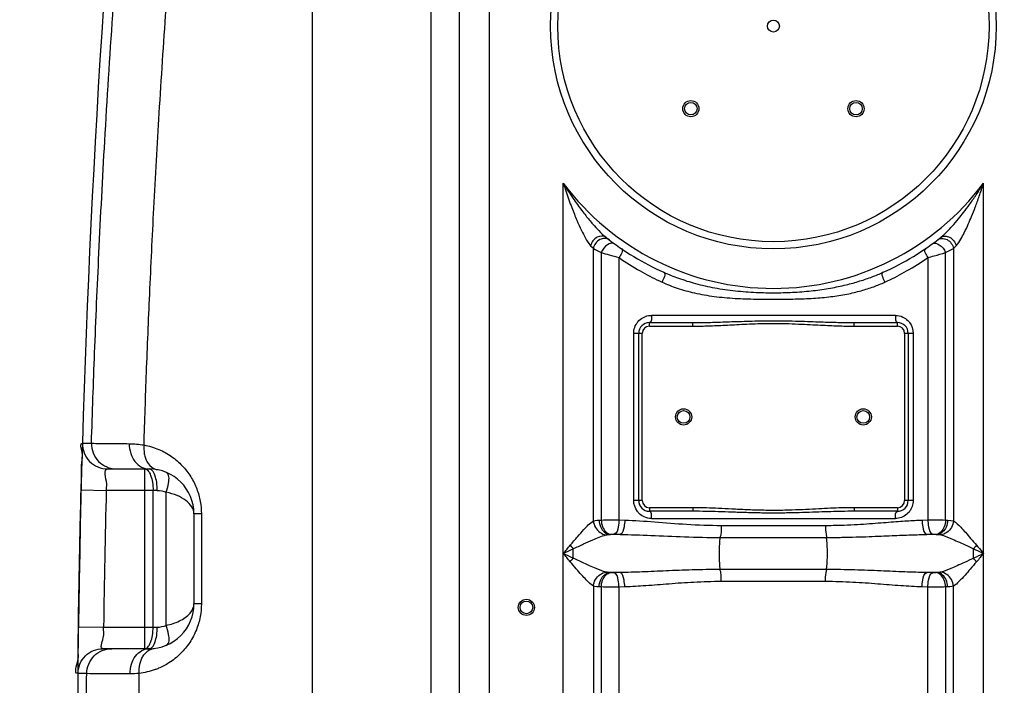
# Model space of a CAD drawing. Units: millimetres. Extents: x 15111 to 18316, y -333 to 3139.
# Drawn here: x 16018 to 16566, y 2131 to 2501 of the extents above; entities that cross this region are included whole.
import ezdxf

# ---------------------------------------------------------------- set-up
doc = ezdxf.new("R2010")
doc.units = ezdxf.units.MM
doc.layers.add('AM_5', color=3, linetype='Continuous', lineweight=25)
doc.layers.add('körperlinien dünn', color=1, linetype='Continuous', lineweight=25)
doc.styles.get("Standard").update_dxf_attribs({"font": 'ARIAL.TTF'})
doc.dimstyles.new('AM_DIN$0', dxfattribs={"dimtxt": 50, "dimasz": 65, "dimexe": 25, "dimexo": 1, "dimgap": 15, "dimtad": 1, "dimdec": 0, "dimdsep": 46, "dimtxsty": 'STANDARD', "dimcen": 0, "dimclrd": 256, "dimclre": 256, "dimclrt": 2, "dimadec": 0, "dimazin": 2, "dimtp": 0.1, "dimtm": 0.1, "dimtfac": 0.71, "dimtdec": 0, "dimtmove": 0, "dimatfit": 3, "dimfxl": 1, "dimlwd": -1, "dimlwe": -1, "dimarcsym": 0})

# ---------------------------------------------------------------- blocks, each defined once
blk = doc.blocks.new('*D238')
at = {"layer": 'AM_5'}
for p, q in [((15920.12, 2621.94), (15459.04, 2621.94)), ((15484.04, 1431.94), (15484.04, 2556.94)), ((16051.72, 1366.94), (15459.04, 1366.94))]:
    blk.add_line(p, q, dxfattribs=at)
for points in [[(15473.21, 2556.94), (15494.87, 2556.94), (15484.04, 2621.94)], [(15473.21, 1431.94), (15494.87, 1431.94), (15484.04, 1366.94)]]:
    blk.add_solid(points, dxfattribs=at)
at = {"layer": 'DEFPOINTS', "color": 0}
for p in [(15484.04, 2621.94), (15921.12, 2621.94), (16052.72, 1366.94)]:
    blk.add_point(p, dxfattribs=at)
at = {"layer": 'AM_5', "color": 2, "insert": (15443.51, 2062.9), "char_height": 50, "attachment_point": 5, "rotation": 90}
blk.add_mtext('1250', dxfattribs=at)
blk = doc.blocks.new('*D240')
at = {"layer": 'AM_5'}
for p, q in [((16314.22, 3043.93), (15309.04, 3043.93)), ((15334.04, 2978.93), (15334.04, 1431.94)), ((16051.72, 1366.94), (15309.04, 1366.94))]:
    blk.add_line(p, q, dxfattribs=at)
for points in [[(15323.21, 2978.93), (15344.87, 2978.93), (15334.04, 3043.93)], [(15323.21, 1431.94), (15344.87, 1431.94), (15334.04, 1366.94)]]:
    blk.add_solid(points, dxfattribs=at)
at = {"layer": 'DEFPOINTS', "color": 0}
for p in [(16315.22, 3043.93), (15334.04, 1366.94), (16052.72, 1366.94)]:
    blk.add_point(p, dxfattribs=at)
at = {"layer": 'AM_5', "color": 2, "insert": (15293.51, 2147.14), "char_height": 50, "attachment_point": 5, "rotation": 90}
blk.add_mtext('1700', dxfattribs=at)
blk = doc.blocks.new('*D244')
at = {"layer": 'AM_5'}
for p, q in [((16653.66, 3116.94), (15159.04, 3116.94)), ((15184.04, 3051.94), (15184.04, 1431.94)), ((15901.72, 1366.94), (15159.04, 1366.94))]:
    blk.add_line(p, q, dxfattribs=at)
for points in [[(15173.21, 3051.94), (15194.87, 3051.94), (15184.04, 3116.94)], [(15173.21, 1431.94), (15194.87, 1431.94), (15184.04, 1366.94)]]:
    blk.add_solid(points, dxfattribs=at)
at = {"layer": 'DEFPOINTS', "color": 0}
for p in [(16654.66, 3116.94), (15184.04, 1366.94), (15902.72, 1366.94)]:
    blk.add_point(p, dxfattribs=at)
at = {"layer": 'AM_5', "color": 2, "insert": (15143.51, 2247.14), "char_height": 50, "attachment_point": 5, "rotation": 90}
blk.add_mtext('1750', dxfattribs=at)

msp = doc.modelspace()

# ---------------------------------------------------------------- linework, layer by layer
at = {"layer": 'körperlinien dünn'}
for p, q in [((16246.59, 2821.65), (16246.58, 1987.97)), ((16262.49, 1647.26), (16262.49, 2776.24)), ((16279.25, 1647.26), (16279.25, 2776.24)), ((16180.43, 2566.92), (16180.42, 1984.48)), ((16320.26, 1647.26), (16320.26, 2410.03)), ((16554.19, 1647.26), (16554.19, 2410.03)), ((16530.46, 2379.9), (16530.74, 2380.13)), ((16336.99, 2222.07), (16336.99, 2373.63)), ((16537.45, 2373.63), (16537.45, 2222.07)), ((16341.37, 2371.39), (16341.36, 2222.53)), ((16351.3, 2222.57), (16351.3, 2368.58)), ((16523.14, 2368.58), (16523.14, 2222.57)), ((16533.08, 2222.53), (16533.08, 2371.39)), ((16505.13, 2336.41), (16369.31, 2336.41)), ((16368.22, 2332.41), (16392.32, 2332.41)), ((16368.22, 2330.41), (16368.22, 2332.41)), ((16368.22, 2330.41), (16392.32, 2330.41)), ((16392.32, 2330.41), (16392.32, 2332.41)), ((16482.12, 2332.41), (16506.22, 2332.41)), ((16482.12, 2330.41), (16482.12, 2332.41)), ((16482.12, 2330.41), (16506.22, 2330.41)), ((16506.22, 2330.41), (16506.22, 2332.41)), ((16364.22, 2326.41), (16359.47, 2326.41)), ((16359.47, 2233.41), (16359.47, 2326.41)), ((16362.22, 2233.41), (16362.22, 2326.41)), ((16364.22, 2233.41), (16364.22, 2326.41)), ((16514.98, 2326.41), (16510.22, 2326.41)), ((16510.22, 2326.41), (16510.22, 2233.41)), ((16512.22, 2326.41), (16512.22, 2233.41)), ((16514.98, 2326.41), (16514.98, 2233.41)), ((16052.69, 2265.35), (16057.67, 2265.35)), ((16066.68, 2250.94), (16089.72, 2250.94)), ((16087.33, 2150.94), (16087.33, 2250.94)), ((16051.91, 2239.3), (16065.91, 2238.94)), ((16094.31, 2238.94), (16065.91, 2238.94)), ((16091.93, 2162.94), (16091.93, 2238.94)), ((16099.29, 2163.93), (16099.29, 2237.95)), ((16364.22, 2233.41), (16359.47, 2233.41)), ((16514.98, 2233.41), (16510.22, 2233.41)), ((16114.72, 2225.94), (16114.72, 2175.94)), ((16118.82, 2225.94), (16114.72, 2225.94)), ((16118.82, 2225.94), (16118.82, 2175.94)), ((16392.32, 2229.41), (16368.22, 2229.41)), ((16368.22, 2229.41), (16368.22, 2227.41)), ((16392.32, 2227.41), (16368.22, 2227.41)), ((16392.32, 2229.41), (16392.32, 2227.41)), ((16506.22, 2229.41), (16482.12, 2229.41)), ((16482.12, 2229.41), (16482.12, 2227.41)), ((16506.22, 2227.41), (16482.12, 2227.41)), ((16506.22, 2229.41), (16506.22, 2227.41)), ((16340.21, 2222.48), (16341.36, 2222.53)), ((16351.3, 2222.57), (16354.49, 2222.48)), ((16369.31, 2223.41), (16505.13, 2223.41)), ((16408.16, 2219.55), (16466.29, 2219.55)), ((16519.96, 2222.48), (16523.14, 2222.57)), ((16533.08, 2222.53), (16534.24, 2222.48)), ((16345.92, 2214.51), (16346.59, 2214.56)), ((16351.87, 2214.51), (16345.92, 2214.51)), ((16348.58, 2214.6), (16351.87, 2214.51)), ((16522.58, 2214.51), (16525.87, 2214.6)), ((16528.53, 2214.51), (16522.58, 2214.51)), ((16527.86, 2214.56), (16529.55, 2214.42)), ((16529.55, 2214.42), (16530.36, 2214.27)), ((16407.73, 2212.83), (16466.71, 2212.83)), ((16548.66, 2201.29), (16548.66, 2206.52)), ((16346.59, 2193.25), (16345.92, 2193.31)), ((16351.87, 2193.31), (16345.92, 2193.31)), ((16351.87, 2193.31), (16348.58, 2193.21)), ((16466.71, 2194.98), (16407.73, 2194.98)), ((16525.87, 2193.21), (16522.58, 2193.31)), ((16528.53, 2193.31), (16522.58, 2193.31)), ((16528.53, 2193.31), (16527.86, 2193.25)), ((16466.29, 2188.26), (16408.16, 2188.26)), ((16336.99, 2185.74), (16336.99, 1647.26)), ((16341.36, 2185.28), (16340.21, 2185.34)), ((16341.36, 2185.28), (16341.36, 1414.61)), ((16354.49, 2185.34), (16351.3, 2185.24)), ((16351.3, 1988), (16351.3, 2185.24)), ((16523.14, 2185.24), (16519.96, 2185.34)), ((16523.14, 1988), (16523.14, 2185.24)), ((16534.24, 2185.34), (16533.08, 2185.28)), ((16533.08, 2185.28), (16533.08, 1467.29)), ((16537.45, 1647.26), (16537.46, 2185.74)), ((16118.82, 2175.94), (16114.72, 2175.94)), ((16050.39, 2163.14), (16064.39, 2162.94)), ((16064.39, 2162.94), (16094.31, 2162.94)), ((16089.72, 2150.94), (16064.12, 2150.94)), ((16055, 2137.08), (16050.13, 2137.08))]:
    msp.add_line(p, q, dxfattribs=at)
for points in [[(16335.45, 2375.2), (16336.27, 2374.36), (16336.99, 2373.63)], [(16537.45, 2373.63), (16538.17, 2374.36), (16538.99, 2375.2)], [(16336.99, 2222.07), (16337.97, 2222.26), (16339.04, 2222.39), (16340.21, 2222.48)], [(16534.24, 2222.48), (16536.03, 2222.32), (16537.45, 2222.07)], [(16344.08, 2214.27), (16344.64, 2214.38), (16345.25, 2214.46), (16345.92, 2214.51)], [(16346.59, 2214.56), (16346.79, 2214.58), (16347.02, 2214.59), (16347.27, 2214.6), (16347.54, 2214.6), (16347.85, 2214.61), (16348.2, 2214.61), (16348.58, 2214.6)], [(16525.87, 2214.6), (16526.09, 2214.6), (16526.31, 2214.61), (16526.54, 2214.61), (16526.79, 2214.61), (16527.04, 2214.6), (16527.3, 2214.59), (16527.58, 2214.58), (16527.86, 2214.56)], [(16324.15, 2208.49), (16324.68, 2207.82), (16325.23, 2207.16), (16325.78, 2206.52)], [(16550.3, 2208.49), (16549.76, 2207.82), (16549.21, 2207.16), (16548.66, 2206.52)], [(16324.15, 2199.32), (16324.68, 2199.99), (16325.23, 2200.65), (16325.78, 2201.29)], [(16550.3, 2199.32), (16549.76, 2199.99), (16549.21, 2200.65), (16548.66, 2201.29)], [(16345.92, 2193.31), (16345.21, 2193.36), (16344.61, 2193.43), (16344.08, 2193.54)], [(16348.58, 2193.21), (16348.35, 2193.21), (16348.13, 2193.2), (16347.9, 2193.2), (16347.66, 2193.21), (16347.4, 2193.21), (16347.14, 2193.22), (16346.86, 2193.23), (16346.59, 2193.25)], [(16527.86, 2193.25), (16527.65, 2193.23), (16527.42, 2193.22), (16527.18, 2193.21), (16526.9, 2193.21), (16526.59, 2193.2), (16526.24, 2193.2), (16525.87, 2193.21)], [(16530.36, 2193.54), (16529.8, 2193.43), (16529.19, 2193.35), (16528.53, 2193.31)], [(16340.21, 2185.34), (16338.98, 2185.42), (16337.91, 2185.56), (16336.99, 2185.74)], [(16537.45, 2185.74), (16536.47, 2185.55), (16535.4, 2185.42), (16534.24, 2185.34)]]:
    msp.add_lwpolyline(points, dxfattribs=at)
for centre, radius in [((16437.22, 2497.41), 124), ((16437.22, 2497.41), 120), ((16437.22, 2497.41), 3.33), ((16391.26, 2451.44), 4.5), ((16483.18, 2451.44), 4.5), ((16391.26, 2451.44), 3.5), ((16483.18, 2451.44), 3.5), ((16387.22, 2279.91), 4.5), ((16387.22, 2279.91), 3.5), ((16487.22, 2279.91), 4.5), ((16487.22, 2279.91), 3.5), ((16299.72, 2173.91), 4.5), ((16299.72, 2173.91), 3.5)]:
    msp.add_circle(centre, radius, dxfattribs=at)
for centre, radius, start, end in [((22680.55, 2068.91), 6630.83, 175.403416, 183.834476), ((16437.22, 2497.41), 146, 216.7609, 323.2391), ((16437.22, 2497.41), 150, 231.5684, 245.9811), ((16437.22, 2497.41), 150, 294.0189, 308.5745), ((16368.22, 2326.41), 6, 90, 180), ((16368.22, 2326.41), 4, 90, 180), ((16506.22, 2326.41), 6, 0, 90), ((16506.22, 2326.41), 4, 0, 90), ((16089.72, 2225.94), 25, 0, 89.9964), ((22680.55, 2068.91), 6616.83, 178.527503, 179.185739), ((16368.22, 2233.41), 6, 180, 270), ((16368.22, 2233.41), 4, 180, 270), ((16506.22, 2233.41), 6, 270, 0), ((16506.22, 2233.41), 4, 270, 0), ((16089.72, 2175.94), 25, 270.0042, 0.0173)]:
    msp.add_arc(centre, radius, start, end, dxfattribs=at)
for points, knots in [([(16057.67, 2265.35), (16058.18, 2282.08), (16059.41, 2317.29), (16061.83, 2373.3), (16065.11, 2436), (16069.47, 2505.2), (16074.9, 2578.09), (16081.15, 2650.44), (16087.85, 2718.85), (16092.61, 2762.75), (16095, 2783.78)], [0, 0, 0, 0, 50.200512, 105.699606, 168.179273, 238.55788, 313.701202, 387.454939, 456.402819, 519.914562, 519.914562, 519.914562, 519.914562]), ([(16086.9, 2264.29), (16087.32, 2277.72), (16088.27, 2305.68), (16090.08, 2349.61), (16092.41, 2397.75), (16095.4, 2450.63), (16099.15, 2507.83), (16102.11, 2547.38), (16103.74, 2567.66)], [0, 0, 0, 0, 40.300427, 83.93832, 131.894628, 184.904157, 242.816153, 303.867258, 303.867258, 303.867258, 303.867258]), ([(16320.26, 2410.03), (16321.15, 2408.55), (16322.9, 2405.73), (16325.53, 2401.74), (16328.05, 2398.15), (16330.44, 2394.91), (16333.28, 2391.26), (16336.43, 2387.47), (16340.14, 2383.42), (16342.59, 2381.01), (16343.98, 2379.9)], [0, 0, 0, 0, 5.189222, 9.952079, 14.335159, 18.356223, 22.011791, 28.215731, 33.127751, 38.484185, 38.484185, 38.484185, 38.484185]), ([(16320.26, 2410.03), (16320.78, 2408.39), (16321.8, 2405.24), (16323.37, 2400.73), (16324.89, 2396.61), (16326.36, 2392.85), (16328.13, 2388.56), (16330.13, 2384.06), (16332.59, 2379.31), (16334.29, 2376.42), (16335.45, 2375.2)], [0, 0, 0, 0, 5.165611, 9.925503, 14.318934, 18.35671, 22.028574, 28.23957, 33.091586, 38.146957, 38.146957, 38.146957, 38.146957]), ([(16533.13, 2382.3), (16533.4, 2382.57), (16534.62, 2383.8), (16537.03, 2386.37), (16540.06, 2389.91), (16543.27, 2393.94), (16546.59, 2398.39), (16549.57, 2402.71), (16552.15, 2406.7), (16553.5, 2408.88), (16554.19, 2410.03)], [0, 0, 0, 0, 1.153455, 5.195421, 10.554717, 15.138966, 20.658708, 27.198811, 30.886414, 34.896122, 34.896122, 34.896122, 34.896122]), ([(16538.99, 2375.2), (16540.02, 2376.28), (16541.5, 2378.7), (16543.67, 2382.75), (16545.62, 2386.96), (16547.64, 2391.72), (16549.68, 2396.9), (16551.47, 2401.84), (16553, 2406.33), (16553.79, 2408.76), (16554.19, 2410.03)], [0, 0, 0, 0, 4.458833, 8.432977, 13.783147, 18.384939, 23.928195, 30.479078, 34.159612, 38.149113, 38.149113, 38.149113, 38.149113]), ([(16343.98, 2379.9), (16342.73, 2380.9), (16338.25, 2380.37), (16336, 2377.12), (16335.45, 2375.2)], [0, 0, 0, 0, 4.797106, 10.788864, 10.788864, 10.788864, 10.788864]), ([(16343.41, 2379.2), (16342.44, 2379.22), (16339.39, 2378.58), (16337.33, 2375.64), (16336.99, 2373.63)], [0, 0, 0, 0, 2.899036, 9.006471, 9.006471, 9.006471, 9.006471]), ([(16531.03, 2379.2), (16532, 2379.23), (16535.06, 2378.58), (16537.11, 2375.64), (16537.45, 2373.63)], [0, 0, 0, 0, 2.899485, 9.007683, 9.007683, 9.007683, 9.007683]), ([(16532.65, 2380.56), (16533.55, 2380.55), (16536.44, 2379.78), (16538.44, 2377.12), (16538.99, 2375.2)], [0, 0, 0, 0, 2.689828, 8.681618, 8.681618, 8.681618, 8.681618]), ([(16341.37, 2371.39), (16342.84, 2370.96), (16346.15, 2370.01), (16349.46, 2369.09), (16351.3, 2368.58)], [0, 0, 0, 0, 4.590759, 10.32403, 10.32403, 10.32403, 10.32403]), ([(16351.3, 2368.58), (16355.12, 2365.91), (16362.43, 2361.28), (16370.11, 2357.3), (16373.72, 2355.61)], [0, 0, 0, 0, 13.961827, 25.920952, 25.920952, 25.920952, 25.920952]), ([(16500.73, 2355.61), (16504.34, 2357.3), (16512.01, 2361.29), (16519.33, 2365.92), (16523.14, 2368.58)], [0, 0, 0, 0, 11.965228, 25.920832, 25.920832, 25.920832, 25.920832]), ([(16523.14, 2368.58), (16524.32, 2368.9), (16527.64, 2369.82), (16530.95, 2370.77), (16533.08, 2371.39)], [0, 0, 0, 0, 3.662883, 10.33079, 10.33079, 10.33079, 10.33079]), ([(16376.17, 2360.39), (16378.87, 2359.19), (16384.67, 2356.88), (16394.14, 2353.94), (16404.71, 2351.58), (16415.99, 2349.97), (16427.38, 2349.13), (16438.47, 2348.92), (16449.1, 2349.24), (16459.24, 2350.09), (16468.72, 2351.45), (16477.39, 2353.26), (16485.14, 2355.4), (16492.02, 2357.75), (16496.28, 2359.5), (16498.28, 2360.39)], [0, 0, 0, 0, 8.872821, 18.71959, 29.700985, 41.339739, 52.862629, 63.947635, 74.592269, 84.77778, 94.433365, 103.324683, 111.313344, 118.556075, 125.119993, 125.119993, 125.119993, 125.119993]), ([(16375.21, 2354.91), (16377.95, 2353.66), (16383.88, 2351.35), (16393.6, 2348.67), (16404.42, 2346.79), (16415.88, 2345.79), (16427.35, 2345.43), (16438.47, 2345.38), (16449.13, 2345.48), (16459.35, 2345.86), (16468.99, 2346.72), (16477.85, 2348.11), (16485.81, 2349.97), (16492.86, 2352.22), (16497.2, 2353.99), (16499.23, 2354.91)], [0, 0, 0, 0, 9.040722, 19.05344, 30.189486, 41.944886, 53.525395, 64.624057, 75.28542, 85.526714, 95.279682, 104.292945, 112.410665, 119.781625, 126.470706, 126.470706, 126.470706, 126.470706]), ([(16361.76, 2332.82), (16362.51, 2333.73), (16363.87, 2334.89), (16365.47, 2335.63), (16366, 2335.82)], [0, 0, 0, 0, 3.527268, 5.239277, 5.239277, 5.239277, 5.239277]), ([(16359.6, 2328.03), (16359.79, 2329.18), (16360.37, 2330.89), (16361.37, 2332.36), (16361.76, 2332.82)], [0, 0, 0, 0, 3.490506, 5.299341, 5.299341, 5.299341, 5.299341]), ([(16392.32, 2332.41), (16393.55, 2332.41), (16396.11, 2332.42), (16400.12, 2332.49), (16404.46, 2332.6), (16409.14, 2332.75), (16414.19, 2332.92), (16419.64, 2333.11), (16425.52, 2333.28), (16431.9, 2333.41), (16438.75, 2333.44), (16445.84, 2333.36), (16452.73, 2333.18), (16459.04, 2332.97), (16464.67, 2332.77), (16469.69, 2332.61), (16474.22, 2332.49), (16478.3, 2332.42), (16480.89, 2332.41), (16482.12, 2332.41)], [0, 0, 0, 0, 3.678514, 7.684888, 12.023513, 16.701471, 21.741634, 27.180644, 33.057604, 39.403484, 46.310516, 53.606578, 60.676803, 66.993969, 72.556515, 77.562489, 82.066671, 86.132583, 89.82735, 89.82735, 89.82735, 89.82735]), ([(16392.32, 2330.41), (16393.56, 2330.41), (16396.14, 2330.43), (16400.18, 2330.53), (16404.53, 2330.7), (16409.23, 2330.92), (16414.28, 2331.18), (16419.71, 2331.46), (16425.58, 2331.72), (16431.92, 2331.91), (16438.74, 2331.96), (16445.8, 2331.83), (16452.66, 2331.56), (16458.96, 2331.24), (16464.58, 2330.95), (16469.61, 2330.71), (16474.16, 2330.54), (16478.27, 2330.43), (16480.88, 2330.41), (16482.12, 2330.41)], [0, 0, 0, 0, 3.712763, 7.747136, 12.106514, 16.796987, 21.840441, 27.272533, 33.131666, 39.449272, 46.320311, 53.58034, 60.624384, 66.930149, 72.494563, 77.513037, 82.038423, 86.132663, 89.86182, 89.86182, 89.86182, 89.86182]), ([(16052.12, 2247.34), (16052.14, 2249.77), (16052, 2254.45), (16053.33, 2259.24), (16051.03, 2265.32), (16052.69, 2265.35)], [0, 0, 0, 0, 7.271748, 13.040432, 18.018282, 18.018282, 18.018282, 18.018282]), ([(16052.69, 2265.35), (16052.63, 2263.5), (16053.28, 2259.73), (16056.36, 2254.92), (16061.07, 2251.7), (16064.82, 2250.94), (16066.68, 2250.94)], [0, 0, 0, 0, 5.564205, 11.128398, 16.692573, 22.256736, 22.256736, 22.256736, 22.256736]), ([(16057.67, 2265.35), (16057.61, 2263.5), (16058.26, 2259.73), (16061.34, 2254.93), (16064.69, 2252.63), (16066.62, 2251.87), (16066.84, 2251.79)], [0, 0, 0, 0, 5.564188, 11.127218, 16.68852, 17.36947, 17.36947, 17.36947, 17.36947]), ([(16057.67, 2265.35), (16061, 2264.98), (16068.03, 2265.27), (16075.02, 2265.05), (16078.67, 2265.02)], [0, 0, 0, 0, 10.048754, 21.005336, 21.005336, 21.005336, 21.005336]), ([(16078.67, 2265.02), (16078.66, 2263.2), (16079.19, 2259.64), (16081.54, 2255), (16085.19, 2251.75), (16088.26, 2250.94), (16089.72, 2250.94)], [0, 0, 0, 0, 5.443748, 10.599947, 15.315887, 19.692909, 19.692909, 19.692909, 19.692909]), ([(16078.67, 2265.02), (16080.03, 2265), (16082.79, 2264.87), (16085.53, 2264.52), (16086.9, 2264.29)], [0, 0, 0, 0, 4.092507, 8.267371, 8.267371, 8.267371, 8.267371]), ([(16086.9, 2264.29), (16086.75, 2262.66), (16086.82, 2260.58), (16087.24, 2258.56), (16087.34, 2258.15)], [0, 0, 0, 0, 4.900977, 6.171947, 6.171947, 6.171947, 6.171947]), ([(16086.9, 2264.29), (16089.71, 2263.77), (16095.09, 2262.15), (16100, 2259.42), (16102.22, 2257.87)], [0, 0, 0, 0, 8.577186, 16.707855, 16.707855, 16.707855, 16.707855]), ([(16102.22, 2257.87), (16104.36, 2256.36), (16108.32, 2252.95), (16113.07, 2246.81), (16116.44, 2240.04), (16117.78, 2235.23), (16118.2, 2232.85)], [0, 0, 0, 0, 7.857771, 15.55366, 23.139236, 30.409047, 30.409047, 30.409047, 30.409047]), ([(16088.15, 2255.84), (16088.26, 2255.6), (16089.21, 2253.74), (16090.74, 2252.08), (16092.34, 2251.21)], [0, 0, 0, 0, 0.798769, 6.275986, 6.275986, 6.275986, 6.275986]), ([(16065.91, 2238.94), (16065.98, 2240.17), (16066.77, 2243.56), (16063.91, 2250.93), (16066.68, 2250.94)], [0, 0, 0, 0, 3.706172, 12.024405, 12.024405, 12.024405, 12.024405]), ([(16093.96, 2243.53), (16093.77, 2244.86), (16093.2, 2247.13), (16092.17, 2249.3), (16091.5, 2250.04)], [0, 0, 0, 0, 4.018341, 7.021572, 7.021572, 7.021572, 7.021572]), ([(16099.29, 2237.95), (16099.87, 2239.61), (16100.75, 2242.82), (16101.17, 2248.25), (16099.29, 2249.03)], [0, 0, 0, 0, 5.282114, 11.384752, 11.384752, 11.384752, 11.384752]), ([(16114.72, 2225.94), (16114.72, 2227.31), (16113.72, 2230.31), (16110.14, 2233.75), (16105.17, 2236.38), (16101.33, 2237.51), (16099.29, 2237.95)], [0, 0, 0, 0, 4.11648, 8.929511, 14.582211, 20.853284, 20.853284, 20.853284, 20.853284]), ([(16514.84, 2231.78), (16514.66, 2230.64), (16514.07, 2228.92), (16513.07, 2227.46), (16512.68, 2226.99)], [0, 0, 0, 0, 3.490506, 5.299341, 5.299341, 5.299341, 5.299341]), ([(16482.12, 2229.41), (16479.78, 2229.41), (16475.41, 2229.33), (16468.85, 2229.07), (16462.26, 2228.74), (16455.13, 2228.37), (16447.46, 2228.03), (16439.31, 2227.84), (16430.87, 2227.91), (16422.43, 2228.21), (16414.35, 2228.63), (16406.89, 2229.01), (16399.63, 2229.31), (16394.86, 2229.41), (16392.32, 2229.41)], [0, 0, 0, 0, 7.010055, 13.116184, 19.689446, 26.823973, 34.527527, 42.729052, 51.274767, 59.852322, 68.047829, 75.547886, 82.25995, 89.861069, 89.861069, 89.861069, 89.861069]), ([(16482.12, 2227.41), (16479.8, 2227.41), (16475.46, 2227.35), (16468.93, 2227.18), (16462.34, 2226.96), (16455.2, 2226.71), (16447.5, 2226.49), (16439.32, 2226.36), (16430.84, 2226.41), (16422.37, 2226.61), (16414.27, 2226.89), (16406.81, 2227.14), (16399.58, 2227.34), (16394.83, 2227.41), (16392.32, 2227.41)], [0, 0, 0, 0, 6.952359, 13.029803, 19.590989, 26.731396, 34.459335, 42.700428, 51.290499, 59.902552, 68.112213, 75.603768, 82.287246, 89.827019, 89.827019, 89.827019, 89.827019]), ([(16512.68, 2226.99), (16511.94, 2226.08), (16510.57, 2224.92), (16508.98, 2224.18), (16508.44, 2223.99)], [0, 0, 0, 0, 3.527268, 5.239277, 5.239277, 5.239277, 5.239277]), ([(16324.15, 2208.49), (16325.49, 2210.07), (16327.97, 2213.01), (16332.13, 2217.63), (16334.95, 2220.81), (16336.99, 2222.07)], [0, 0, 0, 0, 6.230396, 11.528855, 18.720021, 18.720021, 18.720021, 18.720021]), ([(16336.99, 2222.07), (16337.11, 2220.78), (16338.22, 2217.19), (16341.7, 2214.54), (16344.08, 2214.27)], [0, 0, 0, 0, 3.872335, 11.065618, 11.065618, 11.065618, 11.065618]), ([(16340.21, 2222.48), (16340.26, 2221.16), (16340.9, 2217.81), (16343.81, 2214.68), (16345.92, 2214.51)], [0, 0, 0, 0, 3.95316, 10.299205, 10.299205, 10.299205, 10.299205]), ([(16341.36, 2222.53), (16342.95, 2222.56), (16346.27, 2222.58), (16349.58, 2222.58), (16351.3, 2222.57)], [0, 0, 0, 0, 4.772839, 9.940978, 9.940978, 9.940978, 9.940978]), ([(16341.36, 2222.53), (16341.42, 2221.22), (16341.98, 2218.02), (16344.58, 2214.76), (16346.59, 2214.56)], [0, 0, 0, 0, 3.928583, 9.967763, 9.967763, 9.967763, 9.967763]), ([(16351.3, 2222.57), (16351.27, 2221.29), (16350.93, 2218.72), (16350.12, 2214.97), (16348.58, 2214.6)], [0, 0, 0, 0, 3.829847, 8.585589, 8.585589, 8.585589, 8.585589]), ([(16354.49, 2222.48), (16354.46, 2221.2), (16354.12, 2218.65), (16353.39, 2214.89), (16351.87, 2214.51)], [0, 0, 0, 0, 3.826376, 8.53995, 8.53995, 8.53995, 8.53995]), ([(16354.49, 2222.48), (16360, 2222.32), (16371.48, 2221.52), (16389.34, 2220.02), (16401.74, 2219.55), (16408.16, 2219.55)], [0, 0, 0, 0, 16.54467, 34.510371, 53.755864, 53.755864, 53.755864, 53.755864]), ([(16408.16, 2219.55), (16408.16, 2217.9), (16408.28, 2215.65), (16407.7, 2213.47), (16407.49, 2212.93)], [0, 0, 0, 0, 4.932363, 6.68522, 6.68522, 6.68522, 6.68522]), ([(16466.29, 2219.55), (16466.29, 2217.9), (16466.16, 2215.65), (16466.74, 2213.47), (16466.95, 2212.93)], [0, 0, 0, 0, 4.932356, 6.68522, 6.68522, 6.68522, 6.68522]), ([(16466.29, 2219.55), (16469.07, 2219.55), (16474.38, 2219.63), (16482.01, 2219.96), (16488.97, 2220.41), (16495.35, 2220.88), (16501.17, 2221.35), (16506.5, 2221.75), (16511.36, 2222.08), (16515.8, 2222.33), (16518.61, 2222.44), (16519.96, 2222.48)], [0, 0, 0, 0, 8.33546, 15.942236, 22.901849, 29.276522, 35.111725, 40.44202, 45.302913, 49.730311, 53.760169, 53.760169, 53.760169, 53.760169]), ([(16519.96, 2222.48), (16519.99, 2221.2), (16520.32, 2218.65), (16521.05, 2214.89), (16522.58, 2214.51)], [0, 0, 0, 0, 3.82695, 8.541837, 8.541837, 8.541837, 8.541837]), ([(16523.14, 2222.57), (16524.67, 2222.58), (16527.98, 2222.58), (16531.3, 2222.56), (16533.08, 2222.53)], [0, 0, 0, 0, 4.59468, 9.941627, 9.941627, 9.941627, 9.941627]), ([(16523.14, 2222.57), (16523.17, 2221.29), (16523.51, 2218.72), (16524.32, 2214.97), (16525.87, 2214.6)], [0, 0, 0, 0, 3.829844, 8.585588, 8.585588, 8.585588, 8.585588]), ([(16533.08, 2222.53), (16533.02, 2221.22), (16532.47, 2218.02), (16529.86, 2214.76), (16527.86, 2214.56)], [0, 0, 0, 0, 3.928583, 9.967765, 9.967765, 9.967765, 9.967765]), ([(16534.24, 2222.48), (16534.18, 2221.16), (16533.55, 2217.81), (16530.63, 2214.68), (16528.53, 2214.51)], [0, 0, 0, 0, 3.953144, 10.299112, 10.299112, 10.299112, 10.299112]), ([(16537.46, 2222.07), (16537.33, 2220.78), (16536.23, 2217.19), (16532.75, 2214.54), (16530.36, 2214.27)], [0, 0, 0, 0, 3.872102, 11.066192, 11.066192, 11.066192, 11.066192]), ([(16537.45, 2222.07), (16538.97, 2221.13), (16541.12, 2218.86), (16544.29, 2215.59), (16547.02, 2212.07), (16549.17, 2209.73), (16550.3, 2208.49)], [0, 0, 0, 0, 5.37975, 9.210369, 13.698257, 18.7306, 18.7306, 18.7306, 18.7306]), ([(16325.78, 2206.52), (16327.72, 2207.43), (16331.32, 2209.12), (16337.36, 2211.82), (16341.51, 2213.62), (16344.08, 2214.27)], [0, 0, 0, 0, 6.409421, 11.930545, 19.882543, 19.882543, 19.882543, 19.882543]), ([(16351.87, 2214.51), (16357.59, 2214.42), (16369.55, 2213.96), (16388.16, 2213.11), (16401.06, 2212.84), (16407.73, 2212.83)], [0, 0, 0, 0, 17.188933, 35.874836, 55.893453, 55.893453, 55.893453, 55.893453]), ([(16466.71, 2212.83), (16469.6, 2212.83), (16475.13, 2212.88), (16483.06, 2213.07), (16490.32, 2213.32), (16496.96, 2213.6), (16503.04, 2213.86), (16508.59, 2214.09), (16513.65, 2214.28), (16518.26, 2214.42), (16521.18, 2214.48), (16522.58, 2214.51)], [0, 0, 0, 0, 8.663805, 16.578289, 23.820322, 30.451844, 36.519882, 42.060854, 47.112105, 51.711049, 55.894796, 55.894796, 55.894796, 55.894796]), ([(16530.36, 2214.27), (16532.31, 2213.78), (16535.44, 2212.52), (16539.92, 2210.55), (16544.14, 2208.67), (16547.11, 2207.3), (16548.66, 2206.52)], [0, 0, 0, 0, 6.022621, 10.063863, 14.69642, 19.885216, 19.885216, 19.885216, 19.885216]), ([(16407.73, 2194.98), (16407.33, 2197.22), (16407.17, 2200.93), (16407.17, 2206.89), (16407.33, 2210.59), (16407.73, 2212.83)], [0, 0, 0, 0, 6.850143, 11.058258, 17.899806, 17.899806, 17.899806, 17.899806]), ([(16466.71, 2194.98), (16467.11, 2197.22), (16467.27, 2200.93), (16467.27, 2206.88), (16467.11, 2210.59), (16466.71, 2212.83)], [0, 0, 0, 0, 6.844761, 11.05452, 17.899808, 17.899808, 17.899808, 17.899808]), ([(16550.3, 2208.49), (16551.32, 2207.29), (16552.62, 2205.76), (16553.92, 2204.23), (16554.19, 2203.91)], [0, 0, 0, 0, 4.746354, 6.012075, 6.012075, 6.012075, 6.012075]), ([(16548.66, 2206.52), (16550.12, 2205.84), (16551.96, 2204.96), (16553.8, 2204.09), (16554.19, 2203.91)], [0, 0, 0, 0, 4.83032, 6.116938, 6.116938, 6.116938, 6.116938]), ([(16336.99, 2185.74), (16335.5, 2186.66), (16333.37, 2188.87), (16330.29, 2192.17), (16327.34, 2195.57), (16325.26, 2198.02), (16324.15, 2199.32)], [0, 0, 0, 0, 5.237741, 9.058875, 13.577651, 18.720647, 18.720647, 18.720647, 18.720647]), ([(16344.08, 2193.54), (16342.18, 2194.02), (16339.1, 2195.26), (16334.64, 2197.19), (16330.4, 2199.14), (16327.39, 2200.54), (16325.8, 2201.28)], [0, 0, 0, 0, 5.88025, 9.912752, 14.59751, 19.872934, 19.872934, 19.872934, 19.872934]), ([(16548.66, 2201.29), (16546.97, 2200.5), (16543.91, 2199.07), (16539.71, 2197.15), (16535.34, 2195.26), (16532.31, 2194.03), (16530.36, 2193.54)], [0, 0, 0, 0, 5.588073, 10.147972, 13.847176, 19.884931, 19.884931, 19.884931, 19.884931]), ([(16550.3, 2199.32), (16549.1, 2197.96), (16547.01, 2195.44), (16543.76, 2191.73), (16540.74, 2188.51), (16538.57, 2186.43), (16537.45, 2185.74)], [0, 0, 0, 0, 5.432959, 9.829636, 14.786683, 18.724993, 18.724993, 18.724993, 18.724993]), ([(16336.99, 2185.74), (16337.11, 2187.03), (16338.21, 2190.62), (16341.7, 2193.27), (16344.08, 2193.54)], [0, 0, 0, 0, 3.872363, 11.066002, 11.066002, 11.066002, 11.066002]), ([(16340.21, 2185.34), (16340.26, 2186.65), (16340.9, 2190), (16343.81, 2193.13), (16345.92, 2193.31)], [0, 0, 0, 0, 3.953161, 10.299209, 10.299209, 10.299209, 10.299209]), ([(16341.36, 2185.28), (16341.42, 2186.59), (16341.98, 2189.79), (16344.58, 2193.05), (16346.59, 2193.25)], [0, 0, 0, 0, 3.928572, 9.967736, 9.967736, 9.967736, 9.967736]), ([(16351.3, 2185.24), (16351.27, 2186.52), (16350.93, 2189.09), (16350.12, 2192.84), (16348.58, 2193.21)], [0, 0, 0, 0, 3.829844, 8.585588, 8.585588, 8.585588, 8.585588]), ([(16407.73, 2194.98), (16402.46, 2194.98), (16392.36, 2194.81), (16377.82, 2194.24), (16364.48, 2193.64), (16355.95, 2193.37), (16351.87, 2193.31)], [0, 0, 0, 0, 15.813519, 30.30921, 43.638002, 55.894084, 55.894084, 55.894084, 55.894084]), ([(16354.49, 2185.34), (16354.46, 2186.61), (16354.12, 2189.16), (16353.39, 2192.92), (16351.87, 2193.31)], [0, 0, 0, 0, 3.826947, 8.541837, 8.541837, 8.541837, 8.541837]), ([(16408.16, 2188.26), (16408.16, 2189.91), (16408.28, 2192.17), (16407.7, 2194.34), (16407.49, 2194.88)], [0, 0, 0, 0, 4.932231, 6.685199, 6.685199, 6.685199, 6.685199]), ([(16466.29, 2188.26), (16466.29, 2189.91), (16466.16, 2192.17), (16466.74, 2194.34), (16466.95, 2194.88)], [0, 0, 0, 0, 4.932365, 6.685221, 6.685221, 6.685221, 6.685221]), ([(16522.58, 2193.31), (16518.47, 2193.37), (16509.92, 2193.64), (16496.54, 2194.24), (16482.03, 2194.81), (16471.96, 2194.98), (16466.71, 2194.98)], [0, 0, 0, 0, 12.31994, 25.67744, 40.153064, 55.894089, 55.894089, 55.894089, 55.894089]), ([(16519.96, 2185.34), (16519.99, 2186.61), (16520.32, 2189.16), (16521.05, 2192.92), (16522.58, 2193.3)], [0, 0, 0, 0, 3.826733, 8.541127, 8.541127, 8.541127, 8.541127]), ([(16523.14, 2185.24), (16523.17, 2186.52), (16523.51, 2189.09), (16524.32, 2192.84), (16525.87, 2193.21)], [0, 0, 0, 0, 3.829845, 8.585589, 8.585589, 8.585589, 8.585589]), ([(16533.08, 2185.28), (16533.02, 2186.59), (16532.47, 2189.79), (16529.86, 2193.05), (16527.86, 2193.25)], [0, 0, 0, 0, 3.928583, 9.967763, 9.967763, 9.967763, 9.967763]), ([(16534.24, 2185.34), (16534.18, 2186.65), (16533.55, 2190), (16530.63, 2193.13), (16528.53, 2193.31)], [0, 0, 0, 0, 3.953183, 10.299266, 10.299266, 10.299266, 10.299266]), ([(16537.45, 2185.74), (16537.33, 2187.03), (16536.23, 2190.62), (16532.75, 2193.27), (16530.36, 2193.54)], [0, 0, 0, 0, 3.872335, 11.065618, 11.065618, 11.065618, 11.065618]), ([(16408.16, 2188.26), (16403.09, 2188.26), (16393.37, 2187.98), (16379.42, 2186.97), (16366.61, 2185.92), (16358.42, 2185.45), (16354.49, 2185.34)], [0, 0, 0, 0, 15.206976, 29.137927, 41.959749, 53.757903, 53.757903, 53.757903, 53.757903]), ([(16519.96, 2185.34), (16516, 2185.45), (16507.78, 2185.93), (16494.95, 2186.97), (16481.02, 2187.98), (16471.33, 2188.26), (16466.29, 2188.26)], [0, 0, 0, 0, 11.859832, 24.709231, 38.618806, 53.757919, 53.757919, 53.757919, 53.757919]), ([(16351.3, 2185.24), (16349.77, 2185.23), (16346.46, 2185.23), (16343.15, 2185.25), (16341.36, 2185.28)], [0, 0, 0, 0, 4.594691, 9.941638, 9.941638, 9.941638, 9.941638]), ([(16533.08, 2185.28), (16531.49, 2185.25), (16528.17, 2185.23), (16524.86, 2185.23), (16523.14, 2185.24)], [0, 0, 0, 0, 4.772839, 9.940988, 9.940988, 9.940988, 9.940988]), ([(16099.29, 2163.93), (16100.57, 2164.2), (16103.07, 2164.87), (16106.64, 2166.27), (16109.94, 2168.15), (16113.27, 2170.99), (16114.72, 2174.09), (16114.72, 2175.94)], [0, 0, 0, 0, 3.934087, 7.73022, 11.497426, 15.259093, 20.82563, 20.82563, 20.82563, 20.82563]), ([(16118.15, 2168.76), (16117.69, 2166.26), (16116.23, 2161.25), (16112.55, 2154.23), (16107.39, 2147.95), (16101.39, 2143.16), (16097, 2140.86), (16094.98, 2140.01)], [0, 0, 0, 0, 7.625252, 15.545946, 23.599817, 31.844252, 38.404155, 38.404155, 38.404155, 38.404155]), ([(16050.28, 2156.03), (16050.29, 2156.22), (16050.37, 2158.59), (16050.36, 2160.96), (16050.39, 2163.14)], [0, 0, 0, 0, 0.56427, 7.106178, 7.106178, 7.106178, 7.106178]), ([(16064.12, 2150.94), (16062.13, 2150.93), (16065.21, 2157.94), (16064.33, 2160.93), (16064.39, 2162.94)], [0, 0, 0, 0, 5.990358, 12.002629, 12.002629, 12.002629, 12.002629]), ([(16099.44, 2152.91), (16101.23, 2153.82), (16100.72, 2159.03), (16099.88, 2162.27), (16099.29, 2163.93)], [0, 0, 0, 0, 6.004676, 11.289528, 11.289528, 11.289528, 11.289528]), ([(16091.5, 2151.84), (16092.17, 2152.57), (16093.2, 2154.75), (16093.77, 2157.02), (16093.96, 2158.35)], [0, 0, 0, 0, 3.003232, 7.021574, 7.021574, 7.021574, 7.021574]), ([(16050.13, 2137.08), (16047.63, 2137.06), (16050.85, 2144.61), (16050.37, 2147.95), (16050.25, 2149.63)], [0, 0, 0, 0, 7.496278, 12.551604, 12.551604, 12.551604, 12.551604]), ([(16050.13, 2137.08), (16050.14, 2138.89), (16050.9, 2142.54), (16054.02, 2147.14), (16058.66, 2150.22), (16062.32, 2150.94), (16064.12, 2150.94)], [0, 0, 0, 0, 5.427262, 10.854485, 16.28167, 21.708828, 21.708828, 21.708828, 21.708828]), ([(16050.25, 2149.63), (16050.24, 2149.78), (16050.17, 2150.83), (16050.17, 2151.88), (16050.18, 2152.78)], [0, 0, 0, 0, 0.447603, 3.151373, 3.151373, 3.151373, 3.151373]), ([(16055, 2137.08), (16055.02, 2138.89), (16055.78, 2142.54), (16058.9, 2147.14), (16063.53, 2150.22), (16067.18, 2150.94), (16068.99, 2150.94)], [0, 0, 0, 0, 5.427061, 10.853021, 16.277447, 21.700793, 21.700793, 21.700793, 21.700793]), ([(16079.11, 2136.95), (16079.11, 2138.76), (16079.62, 2142.28), (16081.87, 2146.88), (16085.36, 2150.12), (16088.32, 2150.94), (16089.72, 2150.94)], [0, 0, 0, 0, 5.413628, 10.500573, 15.086853, 19.283416, 19.283416, 19.283416, 19.283416]), ([(16085.33, 2144.64), (16085.6, 2145.33), (16086.53, 2147.26), (16088.18, 2149.21), (16089.66, 2150.12), (16089.96, 2150.28)], [0, 0, 0, 0, 2.240968, 6.386067, 7.416798, 7.416798, 7.416798, 7.416798]), ([(16084.22, 2137.19), (16084.13, 2138.88), (16084.31, 2141.44), (16085.03, 2143.87), (16085.33, 2144.64)], [0, 0, 0, 0, 5.096818, 7.571978, 7.571978, 7.571978, 7.571978]), ([(16094.98, 2140.01), (16094.36, 2139.74), (16090.9, 2138.39), (16087.24, 2137.53), (16084.22, 2137.19)], [0, 0, 0, 0, 2.02419, 11.142311, 11.142311, 11.142311, 11.142311]), ([(16070.05, 1626.24), (16068.39, 1650.13), (16065.48, 1695.42), (16062.05, 1759.8), (16059.53, 1817.39), (16057.7, 1869.35), (16056.39, 1917.24), (16055.47, 1962.61), (16054.89, 2006.71), (16054.61, 2050.3), (16054.64, 2093.72), (16054.85, 2122.64), (16055, 2137.08)], [0, 0, 0, 0, 71.846808, 136.162006, 193.396475, 244.787885, 292.142933, 337.107522, 380.946262, 424.443486, 467.871656, 511.20523, 511.20523, 511.20523, 511.20523]), ([(16079.11, 2136.95), (16075.83, 2136.97), (16070.08, 2136.97), (16062.05, 2137.05), (16057.28, 2136.99), (16055, 2137.08)], [0, 0, 0, 0, 9.816951, 17.263283, 24.104709, 24.104709, 24.104709, 24.104709]), ([(16099.04, 1632.91), (16097.53, 1654.45), (16094.88, 1695.49), (16091.68, 1754.09), (16089.26, 1806.98), (16087.45, 1854.94), (16086.1, 1899.1), (16085.12, 1940.69), (16084.43, 1980.77), (16084, 2020.1), (16083.82, 2059.15), (16083.88, 2098.16), (16084.08, 2124.17), (16084.22, 2137.19)], [0, 0, 0, 0, 64.783228, 123.376184, 176.046682, 223.61183, 267.363787, 308.60078, 348.414017, 387.603335, 426.607297, 465.570978, 504.628705, 504.628705, 504.628705, 504.628705])]:
    msp.add_open_spline(points, degree=3, knots=knots, dxfattribs=at)
for points in [[(16345.92, 2378.39), (16345.22, 2378.93), (16344.29, 2379.18), (16343.41, 2379.2)], [(16528.52, 2378.39), (16529.22, 2378.93), (16530.15, 2379.18), (16531.03, 2379.2)], [(16530.46, 2379.9), (16531.06, 2380.38), (16531.89, 2380.57), (16532.65, 2380.56)], [(16530.74, 2380.13), (16530.84, 2380.21), (16530.94, 2380.29), (16531.04, 2380.38)], [(16531.04, 2380.38), (16531.76, 2380.99), (16532.46, 2381.64), (16533.13, 2382.3)], [(16336.99, 2373.63), (16338.44, 2372.87), (16339.9, 2372.12), (16341.37, 2371.39)], [(16344.94, 2375.75), (16343.32, 2374.79), (16342.09, 2373.12), (16341.36, 2371.39)], [(16348.8, 2376.24), (16347.75, 2377), (16346.05, 2376.42), (16344.94, 2375.75)], [(16352.63, 2373.54), (16354.04, 2372.57), (16352.19, 2370.05), (16351.3, 2368.58)], [(16521.82, 2373.54), (16520.41, 2372.57), (16522.26, 2370.05), (16523.14, 2368.58)], [(16525.64, 2376.24), (16526.69, 2377), (16528.39, 2376.42), (16529.51, 2375.75)], [(16529.51, 2375.75), (16531.12, 2374.79), (16532.35, 2373.12), (16533.08, 2371.39)], [(16533.08, 2371.39), (16534.55, 2372.12), (16536, 2372.87), (16537.45, 2373.63)], [(16376.17, 2360.39), (16377.86, 2359.64), (16375.93, 2356.62), (16375.21, 2354.91)], [(16498.28, 2360.39), (16496.58, 2359.64), (16498.52, 2356.62), (16499.23, 2354.91)], [(16373.72, 2355.61), (16374.21, 2355.37), (16374.71, 2355.14), (16375.21, 2354.91)], [(16499.23, 2354.91), (16499.73, 2355.14), (16500.23, 2355.37), (16500.73, 2355.61)], [(16366, 2335.82), (16367.06, 2336.2), (16368.19, 2336.41), (16369.31, 2336.41)], [(16369.31, 2336.41), (16369.31, 2335.02), (16369.6, 2332.41), (16368.22, 2332.41)], [(16505.13, 2336.41), (16505.13, 2335.02), (16504.84, 2332.41), (16506.22, 2332.41)], [(16505.13, 2336.41), (16506.52, 2336.41), (16507.94, 2336.09), (16509.2, 2335.51)], [(16509.2, 2335.51), (16510.22, 2335.04), (16511.18, 2334.38), (16511.99, 2333.59)], [(16511.99, 2333.59), (16512.34, 2333.24), (16512.67, 2332.86), (16512.96, 2332.46)], [(16512.96, 2332.46), (16514.23, 2330.76), (16514.98, 2328.53), (16514.98, 2326.41)], [(16359.47, 2326.41), (16359.47, 2326.95), (16359.51, 2327.49), (16359.6, 2328.03)], [(16087.34, 2258.15), (16087.54, 2257.36), (16087.8, 2256.58), (16088.15, 2255.84)], [(16051.91, 2239.3), (16051.98, 2241.98), (16052.11, 2244.66), (16052.12, 2247.34)], [(16066.84, 2251.79), (16068.37, 2251.23), (16070.02, 2250.94), (16071.65, 2250.94)], [(16087.33, 2250.94), (16088, 2250.94), (16088.66, 2250.53), (16089.11, 2250.04)], [(16089.11, 2250.04), (16089.59, 2249.51), (16089.95, 2248.87), (16090.25, 2248.22)], [(16091.5, 2250.04), (16091.05, 2250.53), (16090.38, 2250.94), (16089.72, 2250.94)], [(16090.25, 2248.22), (16090.37, 2247.96), (16090.48, 2247.69), (16090.58, 2247.42)], [(16090.58, 2247.42), (16091.07, 2246.17), (16091.38, 2244.85), (16091.58, 2243.53)], [(16092.34, 2251.21), (16092.94, 2250.89), (16093.59, 2250.65), (16094.26, 2250.52)], [(16091.58, 2243.53), (16091.81, 2242.01), (16091.93, 2240.47), (16091.93, 2238.94)], [(16094.31, 2238.94), (16094.31, 2240.47), (16094.19, 2242.01), (16093.96, 2243.53)], [(16051.31, 2214.07), (16051.49, 2222.48), (16051.69, 2230.89), (16051.91, 2239.3)], [(16094.31, 2238.94), (16096, 2238.94), (16097.73, 2238.6), (16099.29, 2237.95)], [(16118.2, 2232.85), (16118.61, 2230.57), (16118.82, 2228.25), (16118.82, 2225.94)], [(16361.48, 2227.35), (16360.21, 2229.05), (16359.47, 2231.28), (16359.47, 2233.41)], [(16514.98, 2233.41), (16514.98, 2232.86), (16514.93, 2232.32), (16514.84, 2231.78)], [(16362.45, 2226.22), (16362.1, 2226.57), (16361.77, 2226.95), (16361.48, 2227.35)], [(16365.25, 2224.3), (16364.22, 2224.77), (16363.26, 2225.43), (16362.45, 2226.22)], [(16369.31, 2223.41), (16369.31, 2224.79), (16369.6, 2227.41), (16368.22, 2227.41)], [(16505.13, 2223.41), (16505.13, 2224.79), (16504.84, 2227.41), (16506.22, 2227.41)], [(16369.31, 2223.41), (16367.92, 2223.41), (16366.51, 2223.72), (16365.25, 2224.3)], [(16508.44, 2223.99), (16507.39, 2223.61), (16506.25, 2223.41), (16505.13, 2223.41)], [(16051.04, 2201.23), (16051.13, 2205.51), (16051.22, 2209.79), (16051.31, 2214.07)], [(16320.26, 2203.91), (16321.55, 2205.44), (16322.85, 2206.96), (16324.15, 2208.49)], [(16320.26, 2203.91), (16322.1, 2204.78), (16323.94, 2205.65), (16325.78, 2206.52)], [(16325.8, 2201.28), (16323.95, 2202.15), (16322.1, 2203.03), (16320.26, 2203.91)], [(16324.15, 2199.32), (16322.85, 2200.85), (16321.55, 2202.38), (16320.26, 2203.91)], [(16325.8, 2201.28), (16325.79, 2203.03), (16325.78, 2204.78), (16325.78, 2206.52)], [(16554.19, 2203.91), (16552.35, 2203.03), (16550.5, 2202.16), (16548.66, 2201.29)], [(16554.19, 2203.91), (16552.89, 2202.38), (16551.6, 2200.85), (16550.3, 2199.32)], [(16050.8, 2188.42), (16050.88, 2192.69), (16050.96, 2196.96), (16051.04, 2201.23)], [(16050.39, 2163.14), (16050.51, 2171.57), (16050.65, 2179.99), (16050.8, 2188.42)], [(16118.82, 2175.94), (16118.82, 2173.53), (16118.6, 2171.12), (16118.15, 2168.76)], [(16091.58, 2158.35), (16091.81, 2159.87), (16091.93, 2161.4), (16091.93, 2162.94)], [(16093.96, 2158.35), (16094.19, 2159.86), (16094.31, 2161.4), (16094.31, 2162.94)], [(16094.31, 2162.94), (16096, 2162.94), (16097.73, 2163.28), (16099.29, 2163.93)], [(16050.18, 2152.78), (16050.2, 2153.87), (16050.25, 2154.95), (16050.28, 2156.03)], [(16089.74, 2152.7), (16090.08, 2153.25), (16090.35, 2153.85), (16090.58, 2154.45)], [(16090.58, 2154.45), (16091.07, 2155.7), (16091.38, 2157.02), (16091.58, 2158.35)], [(16087.33, 2150.94), (16088, 2150.94), (16088.66, 2151.35), (16089.11, 2151.84)], [(16089.11, 2151.84), (16089.35, 2152.1), (16089.56, 2152.39), (16089.74, 2152.7)], [(16089.72, 2150.94), (16090.38, 2150.94), (16091.05, 2151.35), (16091.5, 2151.84)], [(16089.96, 2150.28), (16090.15, 2150.38), (16090.34, 2150.47), (16090.53, 2150.55)], [(16090.53, 2150.55), (16091.17, 2150.83), (16091.85, 2151.02), (16092.54, 2151.1)], [(16099.29, 2152.84), (16099.34, 2152.86), (16099.39, 2152.89), (16099.44, 2152.91)], [(16084.22, 2137.19), (16082.52, 2137.03), (16080.81, 2136.95), (16079.11, 2136.95)]]:
    msp.add_open_spline(points, degree=3, dxfattribs=at)

# ---------------------------------------------------------------- dimensions: what is measured, and where the dimension line sits
at = {"layer": 'AM_5'}
dim = msp.add_linear_dim(base=(15184.04, 1366.94), p1=(16654.66, 3116.94), p2=(15902.72, 1366.94), angle=90, dimstyle='AM_DIN$0', dxfattribs=at)
dim.commit()
dim.dimension.update_dxf_attribs({"geometry": '*D244', "text_midpoint": (15184.04, 2247.14), "dimtype": 160})
for base, p1, p2, text, picture, middle in [((15334.04, 1366.94), (16315.22, 3043.93), (16052.72, 1366.94), '1700', '*D240', (15334.04, 2147.14)), ((15484.04, 2621.94), (16052.72, 1366.94), (15921.12, 2621.94), '1250', '*D238', (15484.04, 2062.9))]:
    dim = msp.add_linear_dim(base=base, p1=p1, p2=p2, angle=90, text=text, dimstyle='AM_DIN$0', dxfattribs=at)
    dim.commit()
    dim.dimension.update_dxf_attribs({"geometry": picture, "text_midpoint": middle, "dimtype": 160})

doc.saveas('drawing.dxf')
